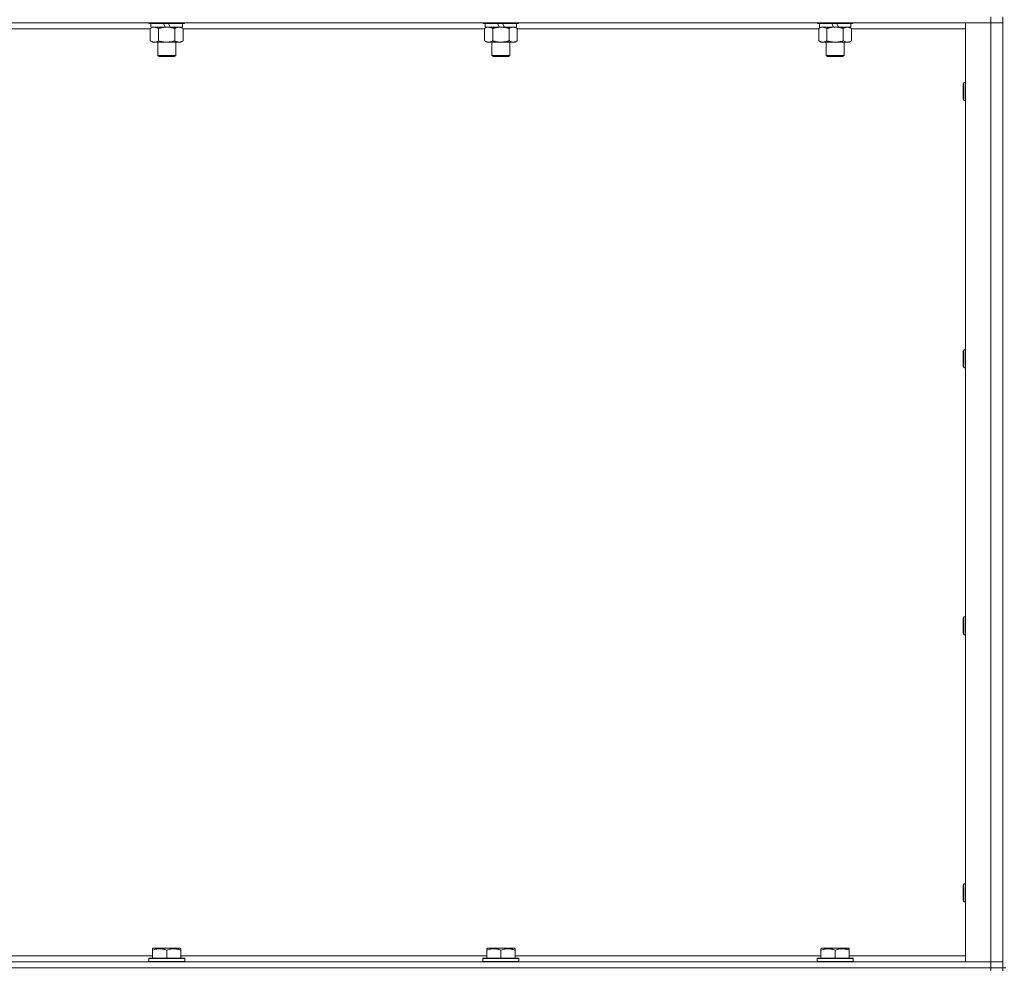
# Model space of a CAD drawing. Units: millimetres. Extents: x 0 to 30576, y -7 to 21000.
# Drawn here: x 23600 to 24258, y 15171 to 15805 of the extents above; entities that cross this region are included whole.
import ezdxf

# ---------------------------------------------------------------- set-up
doc = ezdxf.new("R2010")
doc.units = ezdxf.units.MM
doc.linetypes.add('K5LT_THIN', pattern=[0])
doc.layers.add('R', color=1, linetype='Continuous', true_color=0xff0000)
doc.layers.add('WELDING', color=7, linetype='Continuous', true_color=0xffffff)

msp = doc.modelspace()

# ---------------------------------------------------------------- linework, layer by layer
at = {"layer": 'R', "color": 7, "linetype": 'K5LT_THIN', "lineweight": 18}
for p, q in [((24248.83, 15803.29), (22924.83, 15803.29)), ((23686.43, 15803.29), (23686.43, 15803.09)), ((23710.43, 15803.09), (23686.43, 15803.09)), ((23686.43, 15803.09), (23686.6, 15802.79)), ((23710.26, 15802.79), (23686.6, 15802.79)), ((23687.93, 15802.79), (23687.93, 15800.29)), ((23697.42, 15800.29), (23696.25, 15802.79)), ((23700.73, 15800.29), (23699.56, 15802.79)), ((23708.93, 15802.79), (23708.93, 15800.29)), ((23710.43, 15803.09), (23710.26, 15802.79)), ((23710.43, 15803.29), (23710.43, 15803.09)), ((23909.63, 15803.29), (23909.63, 15803.09)), ((23933.63, 15803.09), (23909.63, 15803.09)), ((23909.63, 15803.09), (23909.8, 15802.79)), ((23933.46, 15802.79), (23909.8, 15802.79)), ((23911.13, 15802.79), (23911.13, 15800.29)), ((23920.62, 15800.29), (23919.45, 15802.79)), ((23923.93, 15800.29), (23922.76, 15802.79)), ((23932.13, 15802.79), (23932.13, 15800.29)), ((23933.63, 15803.09), (23933.46, 15802.79)), ((23933.63, 15803.29), (23933.63, 15803.09)), ((24132.83, 15803.29), (24132.83, 15803.09)), ((24156.83, 15803.09), (24132.83, 15803.09)), ((24132.83, 15803.09), (24133, 15802.79)), ((24156.66, 15802.79), (24133, 15802.79)), ((24134.33, 15802.79), (24134.33, 15800.29)), ((24143.82, 15800.29), (24142.65, 15802.79)), ((24147.13, 15800.29), (24145.96, 15802.79)), ((24155.33, 15802.79), (24155.33, 15800.29)), ((24156.83, 15803.09), (24156.66, 15802.79)), ((24156.83, 15803.29), (24156.83, 15803.09)), ((24231.83, 15803.29), (24248.83, 15803.29)), ((24231.83, 15176.29), (24231.83, 15803.29)), ((24248.83, 15807.29), (24248.83, 15803.29)), ((24248.83, 15176.29), (24248.83, 15803.29)), ((24248.83, 15803.29), (24256.83, 15803.29)), ((24256.83, 15803.29), (24248.83, 15803.29)), ((24256.83, 15172.29), (24256.83, 15807.29)), ((23687.46, 15799.29), (23486.2, 15799.29)), ((23687.46, 15799.44), (23688.93, 15800.29)), ((23687.46, 15799.44), (23687.46, 15791.14)), ((23697.42, 15800.29), (23687.93, 15800.29)), ((23692.95, 15799.44), (23692.95, 15791.14)), ((23697.42, 15800.29), (23698.43, 15800.29)), ((23698.43, 15800.29), (23700.73, 15800.29)), ((23708.93, 15800.29), (23700.73, 15800.29)), ((23703.92, 15799.44), (23703.92, 15791.14)), ((23709.4, 15799.44), (23707.93, 15800.29)), ((23709.4, 15799.44), (23709.4, 15791.14)), ((23910.66, 15799.29), (23709.4, 15799.29)), ((23910.66, 15799.44), (23912.13, 15800.29)), ((23910.66, 15799.44), (23910.66, 15791.14)), ((23920.62, 15800.29), (23911.13, 15800.29)), ((23916.15, 15799.44), (23916.15, 15791.14)), ((23920.62, 15800.29), (23921.63, 15800.29)), ((23921.63, 15800.29), (23923.93, 15800.29)), ((23932.13, 15800.29), (23923.93, 15800.29)), ((23927.12, 15799.44), (23927.12, 15791.14)), ((23932.6, 15799.44), (23931.13, 15800.29)), ((23932.6, 15799.44), (23932.6, 15791.14)), ((24133.86, 15799.29), (23932.6, 15799.29)), ((24133.86, 15799.44), (24135.33, 15800.29)), ((24133.86, 15799.44), (24133.86, 15791.14)), ((24143.82, 15800.29), (24134.33, 15800.29)), ((24139.35, 15799.44), (24139.35, 15791.14)), ((24143.82, 15800.29), (24144.83, 15800.29)), ((24144.83, 15800.29), (24147.13, 15800.29)), ((24155.33, 15800.29), (24147.13, 15800.29)), ((24150.32, 15799.44), (24150.32, 15791.14)), ((24155.8, 15799.44), (24154.33, 15800.29)), ((24155.8, 15799.44), (24155.8, 15791.14)), ((24231.83, 15799.29), (24155.8, 15799.29)), ((23687.46, 15791.14), (23688.93, 15790.29)), ((23698.43, 15790.29), (23688.93, 15790.29)), ((23692.43, 15790.29), (23692.43, 15781.36)), ((23707.93, 15790.29), (23698.43, 15790.29)), ((23704.43, 15790.29), (23704.43, 15781.36)), ((23709.4, 15791.14), (23707.93, 15790.29)), ((23910.66, 15791.14), (23912.13, 15790.29)), ((23921.63, 15790.29), (23912.13, 15790.29)), ((23915.63, 15790.29), (23915.63, 15781.36)), ((23931.13, 15790.29), (23921.63, 15790.29)), ((23927.63, 15790.29), (23927.63, 15781.36)), ((23932.6, 15791.14), (23931.13, 15790.29)), ((24133.86, 15791.14), (24135.33, 15790.29)), ((24144.83, 15790.29), (24135.33, 15790.29)), ((24138.83, 15790.29), (24138.83, 15781.36)), ((24154.33, 15790.29), (24144.83, 15790.29)), ((24150.83, 15790.29), (24150.83, 15781.36)), ((24155.8, 15791.14), (24154.33, 15790.29)), ((23704.43, 15781.36), (23692.43, 15781.36)), ((23692.43, 15781.36), (23693.43, 15780.79)), ((23703.43, 15780.79), (23693.43, 15780.79)), ((23704.43, 15781.36), (23703.43, 15780.79)), ((23927.63, 15781.36), (23915.63, 15781.36)), ((23915.63, 15781.36), (23916.63, 15780.79)), ((23926.63, 15780.79), (23916.63, 15780.79)), ((23927.63, 15781.36), (23926.63, 15780.79)), ((24150.83, 15781.36), (24138.83, 15781.36)), ((24138.83, 15781.36), (24139.83, 15780.79)), ((24149.83, 15780.79), (24139.83, 15780.79)), ((24150.83, 15781.36), (24149.83, 15780.79)), ((24230.91, 15763.29), (24230.33, 15762.29)), ((24231.83, 15763.29), (24230.91, 15763.29)), ((24230.91, 15751.29), (24230.91, 15763.29)), ((24230.33, 15752.29), (24230.33, 15762.29)), ((24230.91, 15751.29), (24230.33, 15752.29)), ((24231.83, 15751.29), (24230.91, 15751.29)), ((24230.91, 15584.95), (24230.33, 15583.95)), ((24231.83, 15584.95), (24230.91, 15584.95)), ((24230.91, 15572.95), (24230.91, 15584.95)), ((24230.33, 15573.95), (24230.33, 15583.95)), ((24230.91, 15572.95), (24230.33, 15573.95)), ((24231.83, 15572.95), (24230.91, 15572.95)), ((24230.91, 15406.62), (24230.33, 15405.62)), ((24230.33, 15395.62), (24230.33, 15405.62)), ((24231.83, 15406.62), (24230.91, 15406.62)), ((24230.91, 15394.62), (24230.91, 15406.62)), ((24230.91, 15394.62), (24230.33, 15395.62)), ((24231.83, 15394.62), (24230.91, 15394.62)), ((24230.91, 15228.29), (24230.33, 15227.29)), ((24230.33, 15217.29), (24230.33, 15227.29)), ((24231.83, 15228.29), (24230.91, 15228.29)), ((24230.91, 15216.29), (24230.91, 15228.29)), ((24230.91, 15216.29), (24230.33, 15217.29)), ((24231.83, 15216.29), (24230.91, 15216.29)), ((23688.93, 15184.98), (23689.46, 15185.29)), ((23688.93, 15184.13), (23688.93, 15184.98)), ((23688.93, 15184.13), (23688.93, 15178.79)), ((23707.4, 15185.29), (23689.46, 15185.29)), ((23698.43, 15184.13), (23698.43, 15178.79)), ((23707.93, 15184.98), (23707.4, 15185.29)), ((23707.93, 15184.98), (23707.93, 15184.13)), ((23707.93, 15184.13), (23707.93, 15178.79)), ((23912.13, 15184.98), (23912.66, 15185.29)), ((23912.13, 15184.13), (23912.13, 15184.98)), ((23912.13, 15184.13), (23912.13, 15178.79)), ((23930.6, 15185.29), (23912.66, 15185.29)), ((23921.63, 15184.13), (23921.63, 15178.79)), ((23931.13, 15184.98), (23930.6, 15185.29)), ((23931.13, 15184.98), (23931.13, 15184.13)), ((23931.13, 15184.13), (23931.13, 15178.79)), ((24135.33, 15184.98), (24135.86, 15185.29)), ((24135.33, 15184.13), (24135.33, 15184.98)), ((24135.33, 15184.13), (24135.33, 15178.79)), ((24153.8, 15185.29), (24135.86, 15185.29)), ((24144.83, 15184.13), (24144.83, 15178.79)), ((24154.33, 15184.98), (24153.8, 15185.29)), ((24154.33, 15184.98), (24154.33, 15184.13)), ((24154.33, 15184.13), (24154.33, 15178.79)), ((23484.73, 15180.29), (23688.93, 15180.29)), ((23686.43, 15178.49), (23686.6, 15178.79)), ((23686.43, 15178.49), (23686.43, 15176.59)), ((23710.43, 15178.49), (23686.43, 15178.49)), ((23710.26, 15178.79), (23686.6, 15178.79)), ((23707.93, 15180.29), (23912.13, 15180.29)), ((23710.43, 15178.49), (23710.26, 15178.79)), ((23710.43, 15178.49), (23710.43, 15176.59)), ((23909.63, 15178.49), (23909.8, 15178.79)), ((23909.63, 15178.49), (23909.63, 15176.59)), ((23933.63, 15178.49), (23909.63, 15178.49)), ((23933.46, 15178.79), (23909.8, 15178.79)), ((23931.13, 15180.29), (24135.33, 15180.29)), ((23933.63, 15178.49), (23933.46, 15178.79)), ((23933.63, 15178.49), (23933.63, 15176.59)), ((24132.83, 15178.49), (24133, 15178.79)), ((24132.83, 15178.49), (24132.83, 15176.59)), ((24156.83, 15178.49), (24132.83, 15178.49)), ((24156.66, 15178.79), (24133, 15178.79)), ((24154.33, 15180.29), (24231.83, 15180.29)), ((24156.83, 15178.49), (24156.66, 15178.79)), ((24156.83, 15178.49), (24156.83, 15176.59)), ((22924.83, 15176.29), (24248.83, 15176.29)), ((24248.83, 15172.29), (22924.83, 15172.29)), ((22924.83, 15172.29), (24248.83, 15172.29)), ((23710.43, 15176.59), (23686.43, 15176.59)), ((23686.43, 15176.59), (23686.6, 15176.29)), ((23710.43, 15176.59), (23710.26, 15176.29)), ((23933.63, 15176.59), (23909.63, 15176.59)), ((23909.63, 15176.59), (23909.8, 15176.29)), ((23933.63, 15176.59), (23933.46, 15176.29)), ((24156.83, 15176.59), (24132.83, 15176.59)), ((24132.83, 15176.59), (24133, 15176.29)), ((24156.83, 15176.59), (24156.66, 15176.29)), ((24248.83, 15176.29), (24231.83, 15176.29)), ((24256.83, 15176.29), (24248.83, 15176.29)), ((24248.83, 15176.29), (24256.83, 15176.29)), ((24248.83, 15172.29), (24248.83, 15176.29)), ((24248.83, 15172.29), (24256.83, 15172.29)), ((24248.83, 15172.29), (24248.83, 15170.29)), ((24256.83, 15172.29), (24248.83, 15172.29)), ((24258.83, 15172.29), (24256.83, 15172.29)), ((24256.83, 15172.29), (24256.83, 15170.29))]:
    msp.add_line(p, q, dxfattribs=at)
at = {"layer": 'WELDING', "color": 7, "linetype": 'K5LT_THIN', "lineweight": 18}
for p, q in [((23688, 15799.72), (23687.46, 15799.44)), ((23688.91, 15800.09), (23688, 15799.72)), ((23689.83, 15800.27), (23688.91, 15800.09)), ((23690.2, 15800.29), (23689.83, 15800.27)), ((23911.2, 15799.72), (23910.66, 15799.44)), ((23912.11, 15800.09), (23911.2, 15799.72)), ((23913.03, 15800.27), (23912.11, 15800.09)), ((23913.4, 15800.29), (23913.03, 15800.27)), ((24134.4, 15799.72), (24133.86, 15799.44)), ((24135.31, 15800.09), (24134.4, 15799.72)), ((24136.23, 15800.27), (24135.31, 15800.09)), ((24136.6, 15800.29), (24136.23, 15800.27))]:
    msp.add_line(p, q, dxfattribs=at)
for points, knots in [([(23692.95, 15799.44), (23692.66, 15799.6), (23692.22, 15799.83), (23691.66, 15800.04), (23691.28, 15800.15), (23690.92, 15800.23), (23690.56, 15800.28), (23690.32, 15800.29), (23690.2, 15800.29)], [0, 0, 0, 0, 2.905563, 4.375924, 5.511195, 6.679161, 7.850161, 9, 9, 9, 9]), ([(23698.43, 15800.29), (23698.37, 15800.29), (23698.25, 15800.29), (23698.08, 15800.28), (23697.9, 15800.28), (23697.72, 15800.27), (23697.55, 15800.26), (23697.31, 15800.25), (23696.9, 15800.22), (23696.42, 15800.17), (23695.95, 15800.11), (23695.6, 15800.05), (23695.24, 15799.99), (23694.88, 15799.92), (23694.52, 15799.84), (23694.18, 15799.76), (23693.86, 15799.69), (23693.55, 15799.61), (23693.25, 15799.53), (23693.05, 15799.47), (23692.95, 15799.44)], [0, 0, 0, 0, 0.13683, 0.27366, 0.41049, 0.54732, 0.68415, 0.820981, 1.094641, 1.641961, 1.915621, 2.189281, 2.472595, 2.755908, 3.039221, 3.322535, 3.565256, 3.807977, 4.050698, 4.293419, 4.293419, 4.293419, 4.293419]), ([(23703.92, 15799.44), (23703.81, 15799.47), (23703.55, 15799.54), (23703.2, 15799.64), (23702.89, 15799.72), (23702.57, 15799.79), (23702.2, 15799.87), (23701.86, 15799.94), (23701.61, 15799.99), (23701.38, 15800.03), (23701.1, 15800.08), (23700.67, 15800.14), (23700.21, 15800.2), (23699.71, 15800.24), (23699.35, 15800.26), (23699.07, 15800.28), (23698.86, 15800.28), (23698.64, 15800.29), (23698.5, 15800.29), (23698.43, 15800.29)], [0, 0, 0, 0, 0.253231, 0.633077, 0.823001, 1.012924, 1.39277, 1.683866, 1.829413, 1.974961, 2.22598, 2.476999, 2.979038, 3.307633, 3.636228, 3.800526, 3.964824, 4.129121, 4.293419, 4.293419, 4.293419, 4.293419]), ([(23706.66, 15800.29), (23706.53, 15800.29), (23706.29, 15800.28), (23705.91, 15800.23), (23705.55, 15800.14), (23705.09, 15800), (23704.54, 15799.78), (23704.12, 15799.56), (23703.92, 15799.44)], [0, 0, 0, 0, 1.192024, 2.404251, 3.60809, 4.765234, 6.955738, 9, 9, 9, 9]), ([(23709.4, 15799.44), (23709.11, 15799.6), (23708.68, 15799.83), (23708.12, 15800.04), (23707.73, 15800.15), (23707.37, 15800.23), (23707.02, 15800.28), (23706.78, 15800.29), (23706.66, 15800.29)], [0, 0, 0, 0, 2.905563, 4.375924, 5.511195, 6.679161, 7.850161, 9, 9, 9, 9]), ([(23916.15, 15799.44), (23915.86, 15799.6), (23915.42, 15799.83), (23914.86, 15800.04), (23914.48, 15800.15), (23914.12, 15800.23), (23913.76, 15800.28), (23913.52, 15800.29), (23913.4, 15800.29)], [0, 0, 0, 0, 2.905563, 4.375924, 5.511195, 6.679161, 7.850161, 9, 9, 9, 9]), ([(23921.63, 15800.29), (23921.57, 15800.29), (23921.45, 15800.29), (23921.28, 15800.28), (23921.1, 15800.28), (23920.92, 15800.27), (23920.75, 15800.26), (23920.51, 15800.25), (23920.1, 15800.22), (23919.62, 15800.17), (23919.15, 15800.11), (23918.8, 15800.05), (23918.44, 15799.99), (23918.08, 15799.92), (23917.72, 15799.84), (23917.38, 15799.76), (23917.06, 15799.69), (23916.75, 15799.61), (23916.45, 15799.53), (23916.25, 15799.47), (23916.15, 15799.44)], [0, 0, 0, 0, 0.13683, 0.27366, 0.41049, 0.54732, 0.68415, 0.820981, 1.094641, 1.641961, 1.915621, 2.189281, 2.472595, 2.755908, 3.039221, 3.322535, 3.565256, 3.807977, 4.050698, 4.293419, 4.293419, 4.293419, 4.293419]), ([(23927.12, 15799.44), (23927.01, 15799.47), (23926.75, 15799.54), (23926.4, 15799.64), (23926.09, 15799.72), (23925.77, 15799.79), (23925.4, 15799.87), (23925.06, 15799.94), (23924.81, 15799.99), (23924.58, 15800.03), (23924.3, 15800.08), (23923.87, 15800.14), (23923.41, 15800.2), (23922.91, 15800.24), (23922.55, 15800.26), (23922.27, 15800.28), (23922.06, 15800.28), (23921.84, 15800.29), (23921.7, 15800.29), (23921.63, 15800.29)], [0, 0, 0, 0, 0.253231, 0.633077, 0.823001, 1.012924, 1.39277, 1.683866, 1.829413, 1.974961, 2.22598, 2.476999, 2.979038, 3.307633, 3.636228, 3.800526, 3.964824, 4.129121, 4.293419, 4.293419, 4.293419, 4.293419]), ([(23929.86, 15800.29), (23929.73, 15800.29), (23929.49, 15800.28), (23929.11, 15800.23), (23928.75, 15800.14), (23928.29, 15800), (23927.74, 15799.78), (23927.32, 15799.56), (23927.12, 15799.44)], [0, 0, 0, 0, 1.192024, 2.404251, 3.60809, 4.765234, 6.955738, 9, 9, 9, 9]), ([(23932.6, 15799.44), (23932.31, 15799.6), (23931.88, 15799.83), (23931.32, 15800.04), (23930.93, 15800.15), (23930.57, 15800.23), (23930.22, 15800.28), (23929.98, 15800.29), (23929.86, 15800.29)], [0, 0, 0, 0, 2.905563, 4.375924, 5.511195, 6.679161, 7.850161, 9, 9, 9, 9]), ([(24139.35, 15799.44), (24139.06, 15799.6), (24138.62, 15799.83), (24138.06, 15800.04), (24137.68, 15800.15), (24137.32, 15800.23), (24136.96, 15800.28), (24136.72, 15800.29), (24136.6, 15800.29)], [0, 0, 0, 0, 2.905563, 4.375924, 5.511195, 6.679161, 7.850161, 9, 9, 9, 9]), ([(24144.83, 15800.29), (24144.77, 15800.29), (24144.65, 15800.29), (24144.48, 15800.28), (24144.3, 15800.28), (24144.12, 15800.27), (24143.95, 15800.26), (24143.71, 15800.25), (24143.3, 15800.22), (24142.82, 15800.17), (24142.35, 15800.11), (24142, 15800.05), (24141.64, 15799.99), (24141.28, 15799.92), (24140.92, 15799.84), (24140.58, 15799.76), (24140.26, 15799.69), (24139.95, 15799.61), (24139.65, 15799.53), (24139.45, 15799.47), (24139.35, 15799.44)], [0, 0, 0, 0, 0.13683, 0.27366, 0.41049, 0.54732, 0.68415, 0.820981, 1.094641, 1.641961, 1.915621, 2.189281, 2.472595, 2.755908, 3.039221, 3.322535, 3.565256, 3.807977, 4.050698, 4.293419, 4.293419, 4.293419, 4.293419]), ([(24150.32, 15799.44), (24150.21, 15799.47), (24149.95, 15799.54), (24149.6, 15799.64), (24149.29, 15799.72), (24148.97, 15799.79), (24148.6, 15799.87), (24148.26, 15799.94), (24148.01, 15799.99), (24147.78, 15800.03), (24147.5, 15800.08), (24147.07, 15800.14), (24146.61, 15800.2), (24146.11, 15800.24), (24145.75, 15800.26), (24145.47, 15800.28), (24145.26, 15800.28), (24145.04, 15800.29), (24144.9, 15800.29), (24144.83, 15800.29)], [0, 0, 0, 0, 0.253231, 0.633077, 0.823001, 1.012924, 1.39277, 1.683866, 1.829413, 1.974961, 2.22598, 2.476999, 2.979038, 3.307633, 3.636228, 3.800526, 3.964824, 4.129121, 4.293419, 4.293419, 4.293419, 4.293419]), ([(24153.06, 15800.29), (24152.93, 15800.29), (24152.69, 15800.28), (24152.31, 15800.23), (24151.95, 15800.14), (24151.49, 15800), (24150.94, 15799.78), (24150.52, 15799.56), (24150.32, 15799.44)], [0, 0, 0, 0, 1.192024, 2.404251, 3.60809, 4.765234, 6.955738, 9, 9, 9, 9]), ([(24155.8, 15799.44), (24155.51, 15799.6), (24155.08, 15799.83), (24154.52, 15800.04), (24154.13, 15800.15), (24153.77, 15800.23), (24153.42, 15800.28), (24153.18, 15800.29), (24153.06, 15800.29)], [0, 0, 0, 0, 2.905563, 4.375924, 5.511195, 6.679161, 7.850161, 9, 9, 9, 9]), ([(23687.46, 15791.14), (23687.79, 15790.95), (23688.26, 15790.71), (23688.83, 15790.51), (23689.17, 15790.41), (23689.48, 15790.35), (23689.82, 15790.3), (23690.17, 15790.28), (23690.53, 15790.3), (23690.84, 15790.33), (23691.17, 15790.4), (23691.62, 15790.52), (23692.23, 15790.75), (23692.69, 15790.99), (23692.95, 15791.14)], [0, 0, 0, 0, 2.72415, 3.912285, 4.716446, 5.530362, 6.353984, 7.500189, 8.40607, 9.211142, 9.998759, 11.128707, 12.847273, 15, 15, 15, 15]), ([(23692.95, 15791.14), (23693.01, 15791.12), (23693.13, 15791.08), (23693.32, 15791.03), (23693.5, 15790.98), (23693.75, 15790.92), (23694.05, 15790.84), (23694.39, 15790.76), (23694.7, 15790.69), (23694.98, 15790.64), (23695.21, 15790.59), (23695.39, 15790.56), (23695.61, 15790.52), (23695.89, 15790.48), (23696.25, 15790.43), (23696.62, 15790.39), (23697.1, 15790.34), (23697.59, 15790.31), (23698.07, 15790.29), (23698.31, 15790.29), (23698.43, 15790.29)], [0, 0, 0, 0, 0.14736, 0.294719, 0.442079, 0.589439, 0.884158, 1.178877, 1.396237, 1.613598, 1.830958, 1.939638, 2.048318, 2.328827, 2.609337, 2.889846, 3.170356, 3.731374, 4.011884, 4.292393, 4.292393, 4.292393, 4.292393]), ([(23698.43, 15790.29), (23698.61, 15790.29), (23698.98, 15790.29), (23699.53, 15790.32), (23700.09, 15790.37), (23700.57, 15790.42), (23700.93, 15790.47), (23701.16, 15790.51), (23701.33, 15790.54), (23701.51, 15790.57), (23701.68, 15790.6), (23701.85, 15790.63), (23702.05, 15790.67), (23702.26, 15790.72), (23702.58, 15790.79), (23702.9, 15790.86), (23703.21, 15790.94), (23703.45, 15791), (23703.68, 15791.07), (23703.84, 15791.11), (23703.92, 15791.14)], [0, 0, 0, 0, 0.426692, 0.853385, 1.280077, 1.70677, 1.976977, 2.112081, 2.247185, 2.382289, 2.517392, 2.652496, 2.7876, 2.975699, 3.163798, 3.539996, 3.728096, 3.916195, 4.104294, 4.292393, 4.292393, 4.292393, 4.292393]), ([(23703.92, 15791.14), (23704.24, 15790.95), (23704.71, 15790.71), (23705.29, 15790.51), (23705.63, 15790.41), (23705.93, 15790.35), (23706.27, 15790.3), (23706.63, 15790.28), (23706.98, 15790.3), (23707.29, 15790.33), (23707.63, 15790.4), (23708.07, 15790.52), (23708.68, 15790.75), (23709.15, 15790.99), (23709.4, 15791.14)], [0, 0, 0, 0, 2.72415, 3.912285, 4.716446, 5.530362, 6.353984, 7.500189, 8.40607, 9.211142, 9.998759, 11.128707, 12.847273, 15, 15, 15, 15]), ([(23910.66, 15791.14), (23910.99, 15790.95), (23911.46, 15790.71), (23912.03, 15790.51), (23912.37, 15790.41), (23912.68, 15790.35), (23913.02, 15790.3), (23913.37, 15790.28), (23913.73, 15790.3), (23914.04, 15790.33), (23914.37, 15790.4), (23914.82, 15790.52), (23915.43, 15790.75), (23915.89, 15790.99), (23916.15, 15791.14)], [0, 0, 0, 0, 2.72415, 3.912285, 4.716446, 5.530362, 6.353984, 7.500189, 8.40607, 9.211142, 9.998759, 11.128707, 12.847273, 15, 15, 15, 15]), ([(23916.15, 15791.14), (23916.21, 15791.12), (23916.33, 15791.08), (23916.52, 15791.03), (23916.7, 15790.98), (23916.95, 15790.92), (23917.25, 15790.84), (23917.59, 15790.76), (23917.9, 15790.69), (23918.18, 15790.64), (23918.41, 15790.59), (23918.59, 15790.56), (23918.81, 15790.52), (23919.09, 15790.48), (23919.45, 15790.43), (23919.82, 15790.39), (23920.3, 15790.34), (23920.79, 15790.31), (23921.27, 15790.29), (23921.51, 15790.29), (23921.63, 15790.29)], [0, 0, 0, 0, 0.14736, 0.294719, 0.442079, 0.589439, 0.884158, 1.178877, 1.396237, 1.613598, 1.830958, 1.939638, 2.048318, 2.328827, 2.609337, 2.889846, 3.170356, 3.731374, 4.011884, 4.292393, 4.292393, 4.292393, 4.292393]), ([(23921.63, 15790.29), (23921.81, 15790.29), (23922.18, 15790.29), (23922.73, 15790.32), (23923.29, 15790.37), (23923.77, 15790.42), (23924.13, 15790.47), (23924.36, 15790.51), (23924.53, 15790.54), (23924.71, 15790.57), (23924.88, 15790.6), (23925.05, 15790.63), (23925.25, 15790.67), (23925.46, 15790.72), (23925.78, 15790.79), (23926.1, 15790.86), (23926.41, 15790.94), (23926.65, 15791), (23926.88, 15791.07), (23927.04, 15791.11), (23927.12, 15791.14)], [0, 0, 0, 0, 0.426692, 0.853385, 1.280077, 1.70677, 1.976977, 2.112081, 2.247185, 2.382289, 2.517392, 2.652496, 2.7876, 2.975699, 3.163798, 3.539996, 3.728096, 3.916195, 4.104294, 4.292393, 4.292393, 4.292393, 4.292393]), ([(23927.12, 15791.14), (23927.44, 15790.95), (23927.91, 15790.71), (23928.49, 15790.51), (23928.83, 15790.41), (23929.13, 15790.35), (23929.47, 15790.3), (23929.83, 15790.28), (23930.18, 15790.3), (23930.49, 15790.33), (23930.83, 15790.4), (23931.27, 15790.52), (23931.88, 15790.75), (23932.35, 15790.99), (23932.6, 15791.14)], [0, 0, 0, 0, 2.72415, 3.912285, 4.716446, 5.530362, 6.353984, 7.500189, 8.40607, 9.211142, 9.998759, 11.128707, 12.847273, 15, 15, 15, 15]), ([(24133.86, 15791.14), (24134.19, 15790.95), (24134.66, 15790.71), (24135.23, 15790.51), (24135.57, 15790.41), (24135.88, 15790.35), (24136.22, 15790.3), (24136.57, 15790.28), (24136.93, 15790.3), (24137.24, 15790.33), (24137.57, 15790.4), (24138.02, 15790.52), (24138.63, 15790.75), (24139.09, 15790.99), (24139.35, 15791.14)], [0, 0, 0, 0, 2.72415, 3.912285, 4.716446, 5.530362, 6.353984, 7.500189, 8.40607, 9.211142, 9.998759, 11.128707, 12.847273, 15, 15, 15, 15]), ([(24139.35, 15791.14), (24139.41, 15791.12), (24139.53, 15791.08), (24139.72, 15791.03), (24139.9, 15790.98), (24140.15, 15790.92), (24140.45, 15790.84), (24140.79, 15790.76), (24141.1, 15790.69), (24141.38, 15790.64), (24141.61, 15790.59), (24141.79, 15790.56), (24142.01, 15790.52), (24142.29, 15790.48), (24142.65, 15790.43), (24143.02, 15790.39), (24143.5, 15790.34), (24143.99, 15790.31), (24144.47, 15790.29), (24144.71, 15790.29), (24144.83, 15790.29)], [0, 0, 0, 0, 0.14736, 0.294719, 0.442079, 0.589439, 0.884158, 1.178877, 1.396237, 1.613598, 1.830958, 1.939638, 2.048318, 2.328827, 2.609337, 2.889846, 3.170356, 3.731374, 4.011884, 4.292393, 4.292393, 4.292393, 4.292393]), ([(24144.83, 15790.29), (24145.01, 15790.29), (24145.38, 15790.29), (24145.93, 15790.32), (24146.49, 15790.37), (24146.97, 15790.42), (24147.33, 15790.47), (24147.56, 15790.51), (24147.73, 15790.54), (24147.91, 15790.57), (24148.08, 15790.6), (24148.25, 15790.63), (24148.45, 15790.67), (24148.66, 15790.72), (24148.98, 15790.79), (24149.3, 15790.86), (24149.61, 15790.94), (24149.85, 15791), (24150.08, 15791.07), (24150.24, 15791.11), (24150.32, 15791.14)], [0, 0, 0, 0, 0.426692, 0.853385, 1.280077, 1.70677, 1.976977, 2.112081, 2.247185, 2.382289, 2.517392, 2.652496, 2.7876, 2.975699, 3.163798, 3.539996, 3.728096, 3.916195, 4.104294, 4.292393, 4.292393, 4.292393, 4.292393]), ([(24150.32, 15791.14), (24150.64, 15790.95), (24151.11, 15790.71), (24151.69, 15790.51), (24152.03, 15790.41), (24152.33, 15790.35), (24152.67, 15790.3), (24153.03, 15790.28), (24153.38, 15790.3), (24153.69, 15790.33), (24154.03, 15790.4), (24154.47, 15790.52), (24155.08, 15790.75), (24155.55, 15790.99), (24155.8, 15791.14)], [0, 0, 0, 0, 2.72415, 3.912285, 4.716446, 5.530362, 6.353984, 7.500189, 8.40607, 9.211142, 9.998759, 11.128707, 12.847273, 15, 15, 15, 15]), ([(23698.43, 15184.13), (23698, 15184.28), (23697.43, 15184.45), (23696.74, 15184.62), (23696.32, 15184.71), (23695.86, 15184.8), (23695.39, 15184.87), (23694.9, 15184.93), (23694.34, 15184.97), (23693.71, 15184.99), (23693.19, 15184.98), (23692.73, 15184.95), (23692.2, 15184.9), (23691.44, 15184.79), (23690.32, 15184.56), (23689.46, 15184.31), (23688.93, 15184.13)], [0, 0, 0, 0, 2.392038, 3.094773, 3.749673, 4.638938, 5.533553, 6.273967, 7.269403, 8.499731, 9.554906, 10.026159, 10.962726, 12.336972, 14.092661, 17, 17, 17, 17]), ([(23707.93, 15184.13), (23707.5, 15184.28), (23706.93, 15184.45), (23706.24, 15184.62), (23705.82, 15184.71), (23705.36, 15184.8), (23704.89, 15184.87), (23704.4, 15184.93), (23703.84, 15184.97), (23703.21, 15184.99), (23702.69, 15184.98), (23702.23, 15184.95), (23701.7, 15184.9), (23700.94, 15184.79), (23699.82, 15184.56), (23698.96, 15184.31), (23698.43, 15184.13)], [0, 0, 0, 0, 2.392038, 3.094773, 3.749673, 4.638938, 5.533553, 6.273967, 7.269403, 8.499731, 9.554906, 10.026159, 10.962726, 12.336972, 14.092661, 17, 17, 17, 17]), ([(23921.63, 15184.13), (23921.2, 15184.28), (23920.63, 15184.45), (23919.94, 15184.62), (23919.52, 15184.71), (23919.06, 15184.8), (23918.59, 15184.87), (23918.1, 15184.93), (23917.54, 15184.97), (23916.91, 15184.99), (23916.39, 15184.98), (23915.93, 15184.95), (23915.4, 15184.9), (23914.64, 15184.79), (23913.52, 15184.56), (23912.66, 15184.31), (23912.13, 15184.13)], [0, 0, 0, 0, 2.392038, 3.094773, 3.749673, 4.638938, 5.533553, 6.273967, 7.269403, 8.499731, 9.554906, 10.026159, 10.962726, 12.336972, 14.092661, 17, 17, 17, 17]), ([(23931.13, 15184.13), (23930.7, 15184.28), (23930.13, 15184.45), (23929.44, 15184.62), (23929.02, 15184.71), (23928.56, 15184.8), (23928.09, 15184.87), (23927.6, 15184.93), (23927.04, 15184.97), (23926.41, 15184.99), (23925.89, 15184.98), (23925.43, 15184.95), (23924.9, 15184.9), (23924.14, 15184.79), (23923.02, 15184.56), (23922.16, 15184.31), (23921.63, 15184.13)], [0, 0, 0, 0, 2.392038, 3.094773, 3.749673, 4.638938, 5.533553, 6.273967, 7.269403, 8.499731, 9.554906, 10.026159, 10.962726, 12.336972, 14.092661, 17, 17, 17, 17]), ([(24144.83, 15184.13), (24144.4, 15184.28), (24143.83, 15184.45), (24143.14, 15184.62), (24142.72, 15184.71), (24142.26, 15184.8), (24141.79, 15184.87), (24141.3, 15184.93), (24140.74, 15184.97), (24140.11, 15184.99), (24139.59, 15184.98), (24139.13, 15184.95), (24138.6, 15184.9), (24137.84, 15184.79), (24136.72, 15184.56), (24135.86, 15184.31), (24135.33, 15184.13)], [0, 0, 0, 0, 2.392038, 3.094773, 3.749673, 4.638938, 5.533553, 6.273967, 7.269403, 8.499731, 9.554906, 10.026159, 10.962726, 12.336972, 14.092661, 17, 17, 17, 17]), ([(24154.33, 15184.13), (24153.9, 15184.28), (24153.33, 15184.45), (24152.64, 15184.62), (24152.22, 15184.71), (24151.76, 15184.8), (24151.29, 15184.87), (24150.8, 15184.93), (24150.24, 15184.97), (24149.61, 15184.99), (24149.09, 15184.98), (24148.63, 15184.95), (24148.1, 15184.9), (24147.34, 15184.79), (24146.22, 15184.56), (24145.36, 15184.31), (24144.83, 15184.13)], [0, 0, 0, 0, 2.392038, 3.094773, 3.749673, 4.638938, 5.533553, 6.273967, 7.269403, 8.499731, 9.554906, 10.026159, 10.962726, 12.336972, 14.092661, 17, 17, 17, 17])]:
    msp.add_open_spline(points, degree=3, knots=knots, dxfattribs=at)

doc.saveas('drawing.dxf')
